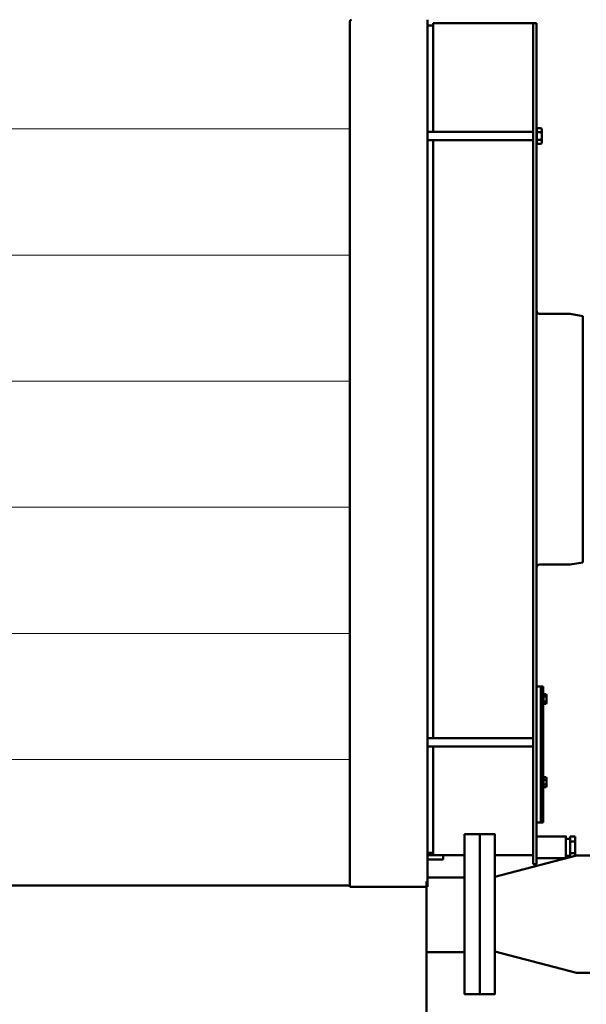
# Model space of a CAD drawing. Units: millimetres. Extents: x 88 to 6801, y 96 to 4997.
# Drawn here: x 3672 to 4346, y 3144 to 4315 of the extents above; entities that cross this region are included whole.
import ezdxf

# ---------------------------------------------------------------- set-up
doc = ezdxf.new("R2010")
doc.units = ezdxf.units.MM
doc.layers.add('AM_0', color=7, linetype='Continuous', lineweight=50)

# ---------------------------------------------------------------- blocks, each defined once
blk = doc.blocks.new('L-REXdual 124')
at = {"layer": 'AM_0'}
for p, q in [((805, 1294), (805, 2322)), ((897.5, 2324), (897.5, 1299)), ((904.1, 2320), (904.1, 2190.6)), ((904.1, 2320), (1024, 2320)), ((1023, 2320), (1023, 1978)), ((1024, 2320), (1027, 2320)), ((1027, 2320), (1027, 1319.5)), ((904.1, 2317), (897.5, 2317)), ((897.5, 2190.6), (1023, 2190.6)), ((1027.6, 2192.9), (1027, 2192.9)), ((1027, 2192.9), (1027, 2190.6)), ((1027, 2190.6), (1027, 2180.6)), ((1027.6, 2192.9), (1027.6, 2194.9)), ((1032.7, 2194.9), (1027.6, 2194.9)), ((1027.6, 2178.3), (1027.6, 2192.9)), ((1032.7, 2190.2), (1027.6, 2190.2)), ((1032.7, 2194.9), (1033.4, 2193.6)), ((1033.4, 2193.6), (1033.4, 2177.6)), ((897.5, 2180.6), (1023, 2180.6)), ((904.1, 2180.6), (904.1, 1469.4)), ((1027, 2180.6), (1027, 2178.3)), ((1032.7, 2181), (1027.6, 2181)), ((1027.6, 2178.3), (1027, 2178.3)), ((1027.6, 2176.4), (1027.6, 2178.3)), ((1032.7, 2176.4), (1027.6, 2176.4)), ((1032.7, 2176.4), (1033.4, 2177.6)), ((1023, 1978), (1023, 1319.5)), ((1031, 1974), (1067, 1974)), ((1067, 1974), (1082, 1971.5)), ((1082, 1678.5), (1082, 1971.5)), ((1031, 1676), (1067, 1676)), ((1067, 1676), (1082, 1678.5)), ((1035, 1531), (1027, 1531)), ((1032, 1531), (1032, 1369)), ((1035, 1369), (1035, 1531)), ((1035.5, 1520.4), (1035, 1520.4)), ((1035.5, 1511.6), (1035, 1511.6)), ((1038.6, 1521.8), (1035.5, 1521.8)), ((1035.5, 1521.8), (1035.5, 1520.4)), ((1035.5, 1520.4), (1035.5, 1511.6)), ((1038.6, 1518.9), (1035.5, 1518.9)), ((1038.6, 1513.1), (1035.5, 1513.1)), ((1035.5, 1511.6), (1035.5, 1510.2)), ((1038.6, 1521.8), (1039, 1521)), ((1038.6, 1510.2), (1039, 1511)), ((1039, 1511), (1039, 1521)), ((1038.6, 1510.2), (1035.5, 1510.2)), ((897.5, 1469.4), (1023, 1469.4)), ((897.5, 1459.4), (1023, 1459.4)), ((904.1, 1459.4), (904.1, 1330)), ((1035.5, 1421.4), (1035, 1421.4)), ((1038.6, 1422.8), (1035.5, 1422.8)), ((1035.5, 1422.8), (1035.5, 1421.4)), ((1035.5, 1421.4), (1035.5, 1412.6)), ((1038.6, 1419.9), (1035.5, 1419.9)), ((1038.6, 1422.8), (1039, 1422)), ((1039, 1412), (1039, 1422)), ((1035.5, 1412.6), (1035, 1412.6)), ((1038.6, 1414.1), (1035.5, 1414.1)), ((1035.5, 1412.6), (1035.5, 1411.2)), ((1038.6, 1411.2), (1035.5, 1411.2)), ((1038.6, 1411.2), (1039, 1412)), ((1035, 1369), (1027, 1369)), ((1062, 1349.5), (1067, 1349.5)), ((1073, 1352.5), (1067, 1352.5)), ((1073, 1352.5), (1067, 1352.5)), ((1067, 1352.5), (1067, 1349.5)), ((1067, 1349.5), (1067, 1329.5)), ((1073, 1329.5), (1073, 1352.5)), ((1073, 1349.5), (1073, 1329.5)), ((1067, 1346.4), (1073, 1346.4)), ((904.1, 1333), (897.5, 1333)), ((897.5, 1330), (941.5, 1330)), ((897.5, 1325), (916, 1325)), ((916, 1325), (916, 1330)), ((977.5, 1330), (1023, 1330)), ((977.5, 1304.5), (1074.5, 1329.9)), ((1067, 1329.5), (1062, 1329.5)), ((1067, 1332.6), (1073, 1332.6)), ((1067, 1329.5), (1067, 1327.9)), ((1073, 1329.5), (1073, 1329.5)), ((1074.5, 1329.9), (1090.5, 1329.9)), ((1023, 1319.5), (1027, 1319.5)), ((897.5, 1303.8), (941.5, 1303.8)), ((977.5, 1215.6), (977.5, 1304.5)), ((805, 1294), (-805, 1294)), ((805, 1292.5), (805, 1294)), ((896, 1292.5), (805, 1292.5)), ((896, 1294), (896, 1299)), ((896, 1299), (897.5, 1299)), ((896, 1299), (896, 1294.5)), ((896, 1292.5), (896, 1294.5)), ((896, 1294), (896, 1292.5)), ((896, 1140.5), (896, 1292.5)), ((897.5, 1292.5), (896, 1292.5)), ((897.5, 1299), (897.5, 1294.5)), ((897.5, 1294.5), (897.5, 1292.5)), ((896, 1215), (896, 1216)), ((896, 1214.8), (941.5, 1214.8)), ((1074.5, 1190.2), (977.5, 1215.6)), ((1090.5, 1190.2), (1074.5, 1190.2))]:
    blk.add_line(p, q, dxfattribs=at)
at = {"layer": 'AM_0', "lineweight": 9}
for p, q in [((805, 2194), (238.2, 2194)), ((805, 2044), (227, 2044)), ((805, 1894), (70.8, 1894)), ((805, 1744), (-805, 1744)), ((805, 1594), (-805, 1594)), ((805, 1444), (-805, 1444))]:
    blk.add_line(p, q, dxfattribs=at)
at = {"layer": 'AM_0'}
for points in [[(959.5, 1165), (959.5, 1355), (941.5, 1355), (941.5, 1165)], [(959.5, 1165), (959.5, 1355), (977.5, 1355), (977.5, 1165)]]:
    blk.add_lwpolyline(points, close=True, dxfattribs=at)
blk.add_lwpolyline([(1062, 1326.6), (1062, 1352.5), (1027, 1352.5), (1027, 1326.5), (1061.7, 1326.5)], dxfattribs=at)
for centre, radius, start, end in [((807, 2322), 2, 90.0002, 179.9998), ((1029.3, 2192.6), 4.08, 325.5531, 25.5531), ((1018.1, 2185.6), 15.3, 342.3875, 17.6125), ((1029.3, 2178.7), 4.08, 334.4469, 34.4469), ((1031, 1978), 4, 180, 270), ((1031, 1672), 4, 90, 180)]:
    blk.add_arc(centre, radius, start, end, dxfattribs=at)
at = {"layer": 'AM_0', "extrusion": (0, 0, -1)}
for centre, radius, start, end in [((-1036.4, 1520.3), 2.55, 154.4469, 214.4469), ((-1029.5, 1516), 9.55, 162.3875, 197.6125), ((-1036.4, 1511.7), 2.55, 145.5531, 205.5531), ((-1036.4, 1421.3), 2.55, 154.4469, 214.4469), ((-1029.5, 1417), 9.55, 162.3875, 197.6125), ((-1036.4, 1412.7), 2.55, 145.5531, 205.5531)]:
    blk.add_arc(centre, radius, start, end, dxfattribs=at)

msp = doc.modelspace()

# ---------------------------------------------------------------- block references
at = {"layer": 'AM_0'}
msp.add_blockref('L-REXdual 124', (3259.5, 1990.8), dxfattribs=at)

doc.saveas('drawing.dxf')
